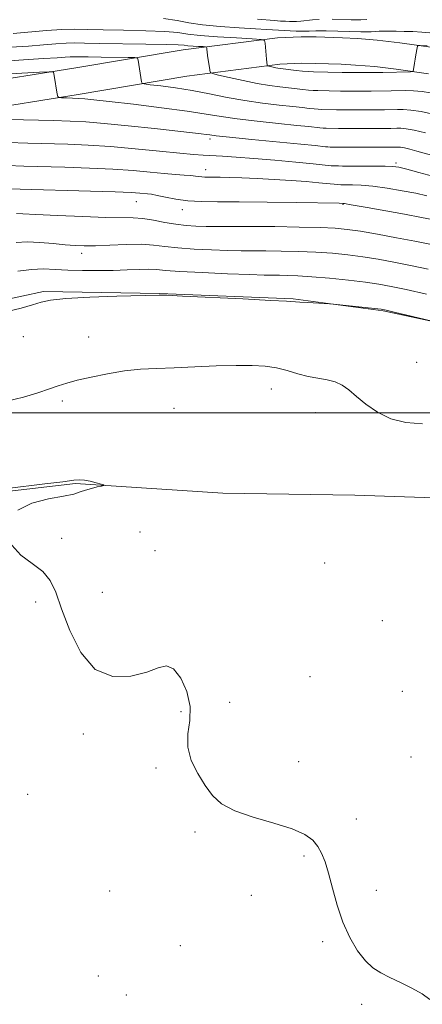
# Model space of a CAD drawing. Extents: x 2054800 to 2057700, y 362300 to 365200.
# Drawn here: x 2055217 to 2055335, y 363826 to 364115 of the extents above; entities that cross this region are included whole.
import ezdxf

# ---------------------------------------------------------------- set-up
doc = ezdxf.new("R2010")
doc.units = 0
doc.header["$MEASUREMENT"] = 0
doc.linetypes.add('rvrstm', pattern=[117.1, 50, -3.9, 0.5, -3.9, 0.5, -3.9, 0.5, -3.9, 50])
for name, color, linetype, lineweight in [('32000', 7, 'Continuous', 0), ('DTM HARD BREAKLINE', 7, 'Continuous', 0), ('DTM SPOT ELEVATION', 2, 'Continuous', 13), ('INDEX CONTOUR', 41, 'Continuous', 13), ('INTERMEDIATE CONTOUR', 44, 'Continuous', 0), ('MARSH - SWAMP OUTLINE', 122, 'rvrstm', 0)]:
    doc.layers.add(name, color=color, linetype=linetype, lineweight=lineweight)

msp = doc.modelspace()

# ---------------------------------------------------------------- linework, layer by layer
at = {"layer": '32000', "flags": 128}
msp.add_lwpolyline([(2055000, 364000), (2057500, 364000)], dxfattribs=at)
at = {"layer": 'DTM HARD BREAKLINE'}
for points in [[(2055338.601, 364107.208, 1013.732), (2055328.762, 364108.584, 1014.301), (2055322.193, 364109.426, 1014.636), (2055316.367, 364109.846, 1014.803), (2055312.006, 364110.128, 1014.904), (2055304.298, 364110.393, 1014.904), (2055299.85, 364110.415, 1014.887), (2055292.888, 364110.107, 1014.435), (2055265.207, 364106.556, 1011.188), (2055233.147, 364101.184, 1008.326), (2055202.432, 364096.256, 1006.652)], [(2055337.174, 364099.532, 1013.732), (2055327.726, 364100.853, 1014.301), (2055321.416, 364101.662, 1014.636), (2055315.835, 364102.064, 1014.803), (2055311.62, 364102.337, 1014.904), (2055304.145, 364102.594, 1014.904), (2055300.004, 364102.614, 1014.887), (2055293.558, 364102.329, 1014.435), (2055266.348, 364098.838, 1011.188), (2055234.409, 364093.487, 1008.326), (2055203.913, 364088.594, 1006.652)], [(2055000, 363990.31, 993.336), (2055015, 363990.05, 993.36), (2055039.65, 363987.95, 991.91), (2055060.04, 363987.61, 991.18), (2055082.88, 363990.88, 990.74), (2055105.82, 363998.74, 991.01), (2055129.02, 364007.96, 990.49), (2055151.36, 364013.62, 991.51), (2055184.77, 364023.78, 991.87), (2055205.12, 364031.45, 992.24), (2055224.3, 364035.6, 992.19), (2055258.24, 364034.99, 992.04), (2055297.47, 364033.47, 992.08), (2055323.95, 364029.92, 991.89), (2055355.84, 364023.04, 992.08)]]:
    msp.add_polyline3d(points, dxfattribs=at)
at = {"layer": 'DTM SPOT ELEVATION'}
for p in [(2055273.09, 364080.35, 1005.6), (2055327.65, 364073.32, 1004.3), (2055271.88, 364071.34, 1002.6), (2055251.45, 364062.02, 999.2), (2055312.15, 364061.17, 999.9), (2055265.03, 364059.65, 999.4), (2055235.48, 364046.77, 995.5), (2055218.33, 364022.38, 991.5), (2055237.5, 364022.24, 990.9), (2055333.71, 364014.8, 991.5), (2055291.08, 364006.99, 989.3), (2055229.74, 364003.43, 989.6), (2055262.52, 364001.3, 988.9), (2055304.01, 364000.05, 989.1), (2055229.61, 363963.09, 988.2), (2055252.53, 363964.96, 988.4), (2055256.96, 363959.47, 988.4), (2055306.78, 363955.91, 988.2), (2055241.49, 363947.31, 988.4), (2055221.95, 363944.4, 987.8), (2055323.68, 363938.96, 988.1), (2055302.41, 363922.48, 988.5), (2055329.55, 363918.23, 988.5), (2055278.87, 363914.95, 988.4), (2055264.59, 363912.21, 987.8), (2055235.95, 363905.71, 987.8), (2055332.1, 363898.88, 988.5), (2055257.26, 363895.65, 987.8), (2055299.15, 363897.53, 988.5), (2055219.6, 363887.98, 987.8), (2055315.99, 363880.69, 988.5), (2055268.74, 363876.92, 987.8), (2055300.67, 363869.84, 987.8), (2055243.68, 363859.57, 987.8), (2055285.24, 363858.3, 987.8), (2055321.92, 363859.73, 988.4), (2055306.18, 363844.66, 987.8), (2055264.36, 363843.55, 987.8), (2055240.36, 363834.56, 987.8), (2055248.51, 363829, 987.8), (2055317.56, 363826.29, 987.8)]:
    msp.add_point(p, dxfattribs=at)
at = {"layer": 'INDEX CONTOUR'}
for points in [[(2055211.552, 364103.185, 1010), (2055218.408, 364103.633, 1010), (2055224.3, 364103.9921, 1010), (2055228.274, 364104.2571, 1010), (2055230.662, 364104.434, 1010), (2055232.117, 364104.53, 1010), (2055233.289, 364104.5569, 1010), (2055234.816, 364104.535, 1010), (2055237.335, 364104.487, 1010), (2055241.181, 364104.435, 1010), (2055249.065, 364104.353, 1010), (2055251.063, 364104.306, 1010), (2055251.827, 364104.104, 1010), (2055252.01, 364103.574, 1010), (2055253.003, 364097.149, 1010), (2055253.155, 364096.7641, 1010), (2055253.8131, 364096.552, 1010), (2055255.539, 364096.332, 1010), (2055258.718, 364095.951, 1010), (2055263.015, 364095.373, 1010), (2055267.917, 364094.59, 1010), (2055272.992, 364093.623, 1010), (2055278.143, 364092.591, 1010), (2055283.358, 364091.644, 1010), (2055288.552, 364090.8961, 1010), (2055293.364, 364090.3339, 1010), (2055297.362, 364089.913, 1010), (2055300.243, 364089.593, 1010), (2055302.2219, 364089.359, 1010), (2055303.642, 364089.204, 1010), (2055304.815, 364089.115, 1010), (2055305.928, 364089.067, 1010), (2055310.239, 364088.949, 1010), (2055312.161, 364088.917, 1010), (2055314.285, 364088.904, 1010), (2055324.297, 364088.955, 1010), (2055328.065, 364089.027, 1010), (2055329.768, 364089.039, 1010), (2055331.995, 364088.896, 1010), (2055335.0261, 364088.432, 1010), (2055338.96, 364087.5631, 1010)], [(2055214.222, 364065.753, 1000), (2055217.44, 364065.627, 1000), (2055238.068, 364065.0681, 1000), (2055245.316, 364064.839, 1000), (2055249.968, 364064.643, 1000), (2055252.48, 364064.487, 1000), (2055254.801, 364064.283, 1000), (2055255.9361, 364064.136, 1000), (2055257.583, 364063.834, 1000), (2055260.014, 364063.326, 1000), (2055263.102, 364062.742, 1000), (2055266.62, 364062.26, 1000), (2055270.495, 364062.008, 1000), (2055275.268, 364061.922, 1000), (2055281.632, 364061.8851, 1000), (2055289.843, 364061.81, 1000), (2055298.405, 364061.707, 1000), (2055310.988, 364061.522, 1000), (2055312.299, 364061.441, 1000), (2055312.544, 364061.415, 1000), (2055313.037, 364061.343, 1000), (2055313.964, 364061.188, 1000), (2055319.206, 364060.256, 1000), (2055330.124, 364058.283, 1000), (2055335.11, 364057.369, 1000), (2055338.288, 364056.756, 1000)], [(2055213.546, 364003.422, 990), (2055218.412, 364004.573, 990), (2055222.594, 364005.825, 990), (2055225.981, 364006.979, 990), (2055228.606, 364007.899, 990), (2055231.066, 364008.691, 990), (2055234.101, 364009.518, 990), (2055238.229, 364010.486, 990), (2055243.0729, 364011.465, 990), (2055248.031, 364012.265, 990), (2055252.688, 364012.753, 990), (2055257.371, 364013.024, 990), (2055262.589, 364013.228, 990), (2055268.6359, 364013.477, 990), (2055274.949, 364013.726, 990), (2055280.745, 364013.889, 990), (2055285.443, 364013.887, 990), (2055289.252, 364013.6611, 990), (2055292.58, 364013.153, 990), (2055295.766, 364012.355, 990), (2055298.869, 364011.447, 990), (2055301.878, 364010.653, 990), (2055304.768, 364010.119, 990), (2055307.451, 364009.677, 990), (2055309.825, 364009.078, 990), (2055311.862, 364008.1089, 990), (2055313.829, 364006.6981, 990), (2055316.069, 364004.809, 990), (2055318.86, 364002.492, 990), (2055322.226, 364000.136, 990), (2055326.129, 363998.219, 990), (2055330.532, 363997.115, 990), (2055335.411, 363996.7851, 990)]]:
    msp.add_polyline3d(points, dxfattribs=at)
at = {"layer": 'INTERMEDIATE CONTOUR'}
for points in [[(2055259.436, 364115.755, 1016), (2055263.431, 364115.2, 1016), (2055266.927, 364114.531, 1016), (2055270.935, 364113.887, 1016), (2055276.109, 364113.382, 1016), (2055281.663, 364113.0111, 1016), (2055286.452, 364112.744, 1016), (2055289.641, 364112.55, 1016), (2055293.197, 364112.294, 1016), (2055294.868, 364112.196, 1016), (2055296.642, 364112.112, 1016), (2055298.348, 364112.048, 1016), (2055299.848, 364112.01, 1016), (2055301.13, 364112.002, 1016), (2055302.209, 364112.027, 1016), (2055304.131, 364112.145, 1016), (2055305.428, 364112.179, 1016), (2055307.186, 364112.162, 1016), (2055317.387, 364111.891, 1016), (2055318.949, 364111.872, 1016), (2055320.38, 364111.886, 1016), (2055321.603, 364111.941, 1016), (2055322.773, 364112.011, 1016), (2055324.101, 364112.061, 1016), (2055325.758, 364112.0661, 1016), (2055327.754, 364112.0339, 1016), (2055330.06, 364111.98, 1016), (2055332.611, 364111.91, 1016), (2055335.21, 364111.788, 1016), (2055337.626, 364111.567, 1016)], [(2055287.034, 364115.598, 1018), (2055292.01, 364115.162, 1018), (2055293.787, 364115.029, 1018), (2055295.22, 364114.948, 1018), (2055296.401, 364114.9009, 1018), (2055297.438, 364114.88, 1018), (2055298.496, 364114.902, 1018), (2055299.754, 364114.994, 1018), (2055303.182, 364115.365, 1018), (2055305.146, 364115.517, 1018)], [(2055308.975, 364115.555, 1018), (2055314.553, 364115.404, 1018), (2055315.888, 364115.379, 1018), (2055317.392, 364115.386, 1018), (2055319.119, 364115.461, 1018)], [(2055215.354, 364111.367, 1014), (2055225.176, 364112.223, 1014), (2055229.655, 364112.526, 1014), (2055233.42, 364112.618, 1014), (2055237.148, 364112.556, 1014), (2055241.752, 364112.433, 1014), (2055247.77, 364112.316, 1014), (2055254.239, 364112.174, 1014), (2055259.821, 364111.9509, 1014), (2055263.634, 364111.61, 1014), (2055266.625, 364111.193, 1014), (2055270.201, 364110.76, 1014), (2055275.287, 364110.366, 1014), (2055280.885, 364110.04, 1014), (2055285.519, 364109.808, 1014), (2055288.099, 364109.642, 1014), (2055289.073, 364109.305, 1014), (2055289.276, 364108.509, 1014), (2055289.689, 364103.846, 1014), (2055289.887, 364102.034, 1014), (2055289.9209, 364101.909, 1014), (2055290.042, 364101.8371, 1014), (2055290.3519, 364101.759, 1014), (2055291.634, 364101.471, 1014), (2055292.371, 364101.324, 1014), (2055293.05, 364101.215, 1014), (2055298.418, 364100.511, 1014), (2055300.272, 364100.307, 1014), (2055301.91, 364100.182, 1014), (2055303.463, 364100.116, 1014), (2055311.831, 364099.871, 1014), (2055316.957, 364099.874, 1014), (2055323.811, 364099.956, 1014), (2055331.891, 364100.133, 1014), (2055332.48, 364100.17, 1014), (2055332.717, 364100.333, 1014), (2055332.805, 364100.7609, 1014), (2055333.065, 364102.625, 1014), (2055333.256, 364103.865, 1014), (2055333.472, 364105.145, 1014), (2055333.841, 364107.179, 1014), (2055333.958, 364107.655, 1014), (2055334.189, 364107.826, 1014), (2055334.732, 364107.838, 1014), (2055336.859, 364107.781, 1014)], [(2055214.613, 364107.319, 1012), (2055219.827, 364107.679, 1012), (2055224.259, 364108.027, 1012), (2055227.919, 364108.329, 1012), (2055230.886, 364108.528, 1012), (2055233.398, 364108.587, 1012), (2055236.332, 364108.542, 1012), (2055240.725, 364108.449, 1012), (2055254.236, 364108.2539, 1012), (2055260.205, 364108.147, 1012), (2055263.732, 364108.025, 1012), (2055265.489, 364107.896, 1012), (2055266.649, 364107.77, 1012), (2055268.118, 364107.656, 1012), (2055269.734, 364107.562, 1012), (2055271.0719, 364107.495, 1012), (2055271.817, 364107.447, 1012), (2055272.099, 364107.35, 1012), (2055272.157, 364107.12, 1012), (2055272.198, 364106.676, 1012), (2055272.276, 364105.946, 1012), (2055272.412, 364104.858, 1012), (2055273.0101, 364100.676, 1012), (2055273.201, 364099.976, 1012), (2055273.876, 364099.577, 1012), (2055275.613, 364099.138, 1012), (2055278.766, 364098.411, 1012), (2055282.79, 364097.525, 1012), (2055286.915, 364096.705, 1012), (2055290.52, 364096.121, 1012), (2055293.565, 364095.731, 1012), (2055296.159, 364095.4389, 1012), (2055300.32, 364094.935, 1012), (2055301.957, 364094.755, 1012), (2055303.363, 364094.649, 1012), (2055304.695, 364094.592, 1012), (2055311.432, 364094.407, 1012), (2055313.058, 364094.387, 1012), (2055320.383, 364094.409, 1012), (2055326.294, 364094.496, 1012), (2055330.426, 364094.5769, 1012), (2055332.844, 364094.546, 1012), (2055335.333, 364094.359, 1012), (2055337.836, 364093.971, 1012)], [(2055211.58, 364099.344, 1008), (2055217.855, 364099.712, 1008), (2055223.056, 364100, 1008), (2055225.95, 364100.149, 1008), (2055227.028, 364100.142, 1008), (2055227.214, 364099.976, 1008), (2055227.395, 364098.988, 1008), (2055228.3011, 364093.567, 1008), (2055228.46, 364092.839, 1008), (2055228.787, 364092.564, 1008), (2055229.561, 364092.506, 1008), (2055230.96, 364092.467, 1008), (2055232.751, 364092.405, 1008), (2055234.596, 364092.317, 1008), (2055236.399, 364092.181, 1008), (2055239.021, 364091.906, 1008), (2055243.559, 364091.386, 1008), (2055250.622, 364090.561, 1008), (2055258.8539, 364089.561, 1008), (2055266.41, 364088.566, 1008), (2055271.9821, 364087.714, 1008), (2055276.416, 364086.975, 1008), (2055281.097, 364086.28, 1008), (2055286.969, 364085.581, 1008), (2055293.212, 364084.926, 1008), (2055298.565, 364084.386, 1008), (2055302.09, 364084.014, 1008), (2055305.327, 364083.653, 1008), (2055306.2669, 364083.581, 1008), (2055307.16, 364083.543, 1008), (2055310.834, 364083.449, 1008), (2055312.89, 364083.426, 1008), (2055315.511, 364083.42, 1008), (2055326.197, 364083.481, 1008), (2055327.919, 364083.515, 1008), (2055329.046, 364083.5181, 1008), (2055330.646, 364083.383, 1008), (2055333.029, 364082.968, 1008), (2055336.3379, 364082.1931, 1008)], [(2055214.116, 364086.12, 1006), (2055227.122, 364085.769, 1006), (2055232.1131, 364085.624, 1006), (2055236.643, 364085.401, 1006), (2055242.038, 364084.974, 1006), (2055249.135, 364084.274, 1006), (2055256.823, 364083.45, 1006), (2055267.963, 364082.206, 1006), (2055270.545, 364081.904, 1006), (2055271.977, 364081.719, 1006), (2055273.069, 364081.562, 1006), (2055274.952, 364081.329, 1006), (2055278.837, 364080.9161, 1006), (2055285.386, 364080.266, 1006), (2055299.769, 364078.8601, 1006), (2055303.937, 364078.434, 1006), (2055307.0111, 364078.101, 1006), (2055307.72, 364078.048, 1006), (2055308.392, 364078.019, 1006), (2055310.038, 364077.974, 1006), (2055311.429, 364077.9499, 1006), (2055313.619, 364077.935, 1006), (2055316.738, 364077.936, 1006), (2055328.292, 364078.005, 1006), (2055329.026, 364077.943, 1006), (2055330.121, 364077.753, 1006), (2055331.698, 364077.381, 1006), (2055333.789, 364076.832, 1006), (2055350.691, 364072.239, 1006)], [(2055213.897, 364079.3581, 1004), (2055219.6489, 364079.169, 1004), (2055231.354, 364078.846, 1004), (2055237.349, 364078.597, 1004), (2055243.911, 364078.175, 1004), (2055251.181, 364077.5351, 1004), (2055258.326, 364076.815, 1004), (2055264.2749, 364076.198, 1004), (2055268.302, 364075.818, 1004), (2055271.068, 364075.617, 1004), (2055276.722, 364075.324, 1004), (2055280.782, 364075.077, 1004), (2055285.928, 364074.698, 1004), (2055292.097, 364074.1699, 1004), (2055298.3241, 364073.593, 1004), (2055303.417, 364073.099, 1004), (2055308.696, 364072.55, 1004), (2055309.172, 364072.514, 1004), (2055310.766, 364072.464, 1004), (2055311.949, 364072.449, 1004), (2055314.096, 364072.443, 1004), (2055321.187, 364072.447, 1004), (2055324.499, 364072.421, 1004), (2055326.729, 364072.33, 1004), (2055328.525, 364072.064, 1004), (2055330.848, 364071.497, 1004), (2055334.377, 364070.5561, 1004), (2055350.5, 364066.198, 1004)], [(2055213.678, 364072.5959, 1002), (2055218.497, 364072.403, 1002), (2055230.551, 364072.073, 1002), (2055237.708, 364071.8329, 1002), (2055244.614, 364071.507, 1002), (2055250.599, 364071.088, 1002), (2055255.597, 364070.642, 1002), (2055259.694, 364070.255, 1002), (2055262.976, 364069.987, 1002), (2055265.528, 364069.808, 1002), (2055267.435, 364069.661, 1002), (2055268.802, 364069.506, 1002), (2055269.812, 364069.358, 1002), (2055270.666, 364069.245, 1002), (2055271.56, 364069.187, 1002), (2055272.6621, 364069.167, 1002), (2055276.1289, 364069.136, 1002), (2055278.828, 364069.076, 1002), (2055282.402, 364068.956, 1002), (2055286.906, 364068.76, 1002), (2055291.916, 364068.499, 1002), (2055296.888, 364068.19, 1002), (2055301.337, 364067.8549, 1002), (2055305.001, 364067.537, 1002), (2055310.6251, 364066.98, 1002), (2055311.441, 364066.955, 1002), (2055312.047, 364066.947, 1002), (2055314.933, 364066.931, 1002), (2055317.493, 364066.822, 1002), (2055320.8861, 364066.514, 1002), (2055325.054, 364065.942, 1002), (2055329.479, 364065.204, 1002), (2055333.522, 364064.435, 1002), (2055336.725, 364063.741, 1002)], [(2055216.326, 364058.538, 998), (2055218.172, 364058.426, 998), (2055222.012, 364058.217, 998), (2055228.33, 364057.911, 998), (2055235.776, 364057.592, 998), (2055242.547, 364057.363, 998), (2055250.583, 364057.216, 998), (2055253.393, 364056.999, 998), (2055256.521, 364056.514, 998), (2055259.871, 364055.894, 998), (2055263.129, 364055.328, 998), (2055266.083, 364054.966, 998), (2055268.927, 364054.784, 998), (2055271.958, 364054.719, 998), (2055275.478, 364054.7079, 998), (2055279.827, 364054.714, 998), (2055285.349, 364054.701, 998), (2055292.131, 364054.6411, 998), (2055299.218, 364054.534, 998), (2055305.392, 364054.383, 998), (2055309.843, 364054.177, 998), (2055313.379, 364053.839, 998), (2055317.212, 364053.271, 998), (2055322.204, 364052.422, 998), (2055327.82, 364051.404, 998), (2055333.174, 364050.376, 998), (2055337.595, 364049.452, 998)], [(2055216.277, 364050.009, 996), (2055219.445, 364050.17, 996), (2055223.179, 364050.025, 996), (2055227.073, 364049.684, 996), (2055230.617, 364049.3219, 996), (2055233.503, 364049.082, 996), (2055236.228, 364048.995, 996), (2055239.49, 364049.059, 996), (2055243.744, 364049.251, 996), (2055248.472, 364049.441, 996), (2055252.912, 364049.475, 996), (2055256.555, 364049.247, 996), (2055259.899, 364048.846, 996), (2055263.693, 364048.41, 996), (2055268.431, 364048.052, 996), (2055273.584, 364047.794, 996), (2055278.37, 364047.633, 996), (2055282.254, 364047.561, 996), (2055285.706, 364047.54, 996), (2055289.444, 364047.528, 996), (2055293.99, 364047.483, 996), (2055299.064, 364047.371, 996), (2055304.191, 364047.16, 996), (2055308.997, 364046.824, 996), (2055313.533, 364046.364, 996), (2055317.954, 364045.785, 996), (2055322.407, 364045.087, 996), (2055327.02, 364044.254, 996), (2055331.914, 364043.261, 996), (2055337.104, 364042.113, 996)], [(2055216.769, 364041.57, 994), (2055220.7251, 364042.088, 994), (2055224.285, 364042.226, 994), (2055227.717, 364042.092, 994), (2055231.42, 364041.88, 994), (2055235.665, 364041.749, 994), (2055240.214, 364041.723, 994), (2055244.697, 364041.792, 994), (2055248.787, 364041.934, 994), (2055252.315, 364042.0751, 994), (2055255.153, 364042.13, 994), (2055257.396, 364042.033, 994), (2055260.027, 364041.806, 994), (2055264.256, 364041.492, 994), (2055270.778, 364041.139, 994), (2055278.241, 364040.804, 994), (2055284.782, 364040.548, 994), (2055289.03, 364040.413, 994), (2055291.584, 364040.3671, 994), (2055293.539, 364040.356, 994), (2055295.848, 364040.325, 994), (2055298.911, 364040.208, 994), (2055302.99, 364039.9361, 994), (2055308.151, 364039.471, 994), (2055313.687, 364038.889, 994), (2055318.695, 364038.298, 994), (2055322.6101, 364037.753, 994), (2055326.221, 364037.103, 994), (2055330.655, 364036.147, 994), (2055336.612, 364034.773, 994)], [(2055213.553, 364029.718, 992), (2055217.735, 364030.73, 992), (2055221.045, 364031.663, 992), (2055223.546, 364032.425, 992), (2055226.355, 364033.026, 992), (2055230.858, 364033.505, 992), (2055237.846, 364033.893, 992), (2055245.755, 364034.19, 992), (2055258.235, 364034.561, 992), (2055258.654, 364034.556, 992), (2055260.459, 364034.481, 992), (2055265.076, 364034.266, 992), (2055282.779, 364033.4069, 992), (2055290.918, 364032.998, 992), (2055295.585, 364032.746, 992), (2055299.415, 364032.496, 992), (2055301.76, 364032.354, 992), (2055308.171, 364031.995, 992), (2055309.301, 364031.899, 992), (2055321.32, 364030.609, 992), (2055323.287, 364030.378, 992), (2055324.82, 364030.104, 992), (2055327.131, 364029.571, 992), (2055341.575, 364026.127, 992)], [(2055213.632, 363977.748, 988), (2055224.68, 363979.1, 988), (2055229.9, 363979.755, 988), (2055233.138, 363980.181, 988), (2055234.941, 363980.3429, 988), (2055236.296, 363980.238, 988), (2055237.957, 363979.887, 988), (2055239.727, 363979.427, 988), (2055241.172, 363979.021, 988), (2055241.935, 363978.784, 988), (2055241.963, 363978.644, 988), (2055241.281, 363978.481, 988), (2055239.965, 363978.198, 988), (2055238.295, 363977.798, 988), (2055236.601, 363977.308, 988), (2055235.0471, 363976.75, 988), (2055233.122, 363976.136, 988), (2055230.146, 363975.47, 988), (2055225.759, 363974.694, 988), (2055220.878, 363973.477, 988), (2055216.741, 363971.421, 988)], [(2055215.005, 363961.097, 988), (2055217.649, 363958.185, 988), (2055220.964, 363955.728, 988), (2055224.034, 363953.373, 988), (2055226.198, 363950.736, 988), (2055227.833, 363947.288, 988), (2055229.572, 363942.467, 988), (2055231.963, 363936.098, 988), (2055235.209, 363929.555, 988), (2055239.423, 363924.598, 988), (2055244.557, 363922.507, 988), (2055249.898, 363922.638, 988), (2055254.567, 363923.8629, 988), (2055257.934, 363925.131, 988), (2055260.348, 363925.677, 988), (2055262.404, 363924.814, 988), (2055264.512, 363922.107, 988), (2055266.327, 363918.141, 988), (2055267.318, 363913.757, 988), (2055267.197, 363909.622, 988), (2055266.636, 363905.715, 988), (2055266.553, 363901.842, 988), (2055267.619, 363897.8849, 988), (2055269.527, 363894.031, 988), (2055271.726, 363890.546, 988), (2055273.88, 363887.626, 988), (2055276.507, 363885.192, 988), (2055280.344, 363883.0971, 988), (2055285.784, 363881.21, 988), (2055291.853, 363879.46, 988), (2055297.236, 363877.792, 988), (2055300.938, 363876.15, 988), (2055303.228, 363874.463, 988), (2055304.696, 363872.664, 988), (2055305.851, 363870.638, 988), (2055306.886, 363868.107, 988), (2055307.915, 363864.751, 988), (2055309.05, 363860.393, 988), (2055310.401, 363855.439, 988), (2055312.079, 363850.4401, 988), (2055314.138, 363845.884, 988), (2055316.423, 363842.014, 988), (2055318.726, 363839.012, 988), (2055320.919, 363836.955, 988), (2055323.201, 363835.5021, 988), (2055325.853, 363834.205, 988), (2055329.025, 363832.714, 988), (2055332.343, 363831.058, 988), (2055335.304, 363829.364, 988), (2055337.56, 363827.716, 988)]]:
    msp.add_polyline3d(points, dxfattribs=at)
at = {"layer": 'MARSH - SWAMP OUTLINE'}
msp.add_polyline3d([(2055347.59, 363974.7, 988.24), (2055315.61, 363975.78, 988.24), (2055276.83, 363976.4, 988.24), (2055233.68, 363979.27, 987.94), (2055209.02, 363976.33, 987.94), (2055185.64, 363976.16, 987.94), (2055145.89, 363969.57, 987.63), (2055132.76, 363966.72, 987.63), (2055112.33, 363956.3, 987.46), (2055099.01, 363949.35, 987.46), (2055088.64, 363940.1, 987.46), (2055080.03, 363929.53, 987.46), (2055066.44, 363915.46, 987.46), (2055050.17, 363908.65, 987.46), (2055033.02, 363902.58, 987.46), (2055018.11, 363895.79, 987.46), (2055004.4, 363887.48, 987.46), (2055000, 363884.771, 987.46)], dxfattribs=at)

doc.saveas('drawing.dxf')
